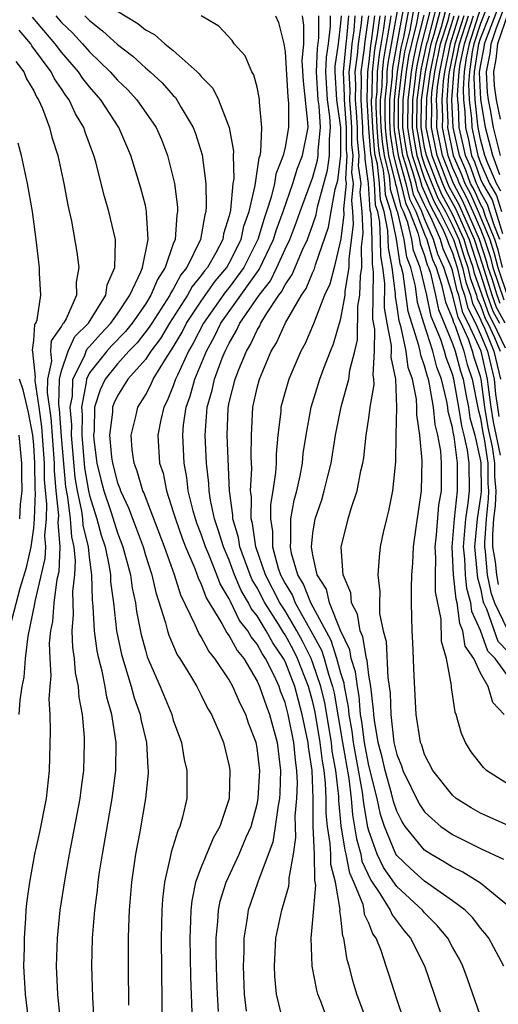
# Model space of a CAD drawing. Units: inches. Extents: x 2577000 to 2580000, y 1494000 to 1497000.
# Drawn here: x 2579326 to 2579360, y 1494826 to 1494897 of the extents above; entities that cross this region are included whole.
import ezdxf

# ---------------------------------------------------------------- set-up
doc = ezdxf.new("R2010")
doc.units = ezdxf.units.IN
doc.header["$MEASUREMENT"] = 0
doc.layers.add('LD25771494_2ft', color=182, linetype='Continuous')

msp = doc.modelspace()

# ---------------------------------------------------------------- linework, layer by layer
at = {"layer": 'LD25771494_2ft'}
for points, elevation in [([(2579361, 1494849.694), (2579360.045, 1494851), (2579359.527, 1494851.527), (2579359, 1494853.021), (2579358.384, 1494854.384), (2579358.308, 1494855), (2579358.019, 1494856.019), (2579357.916, 1494857), (2579357.867, 1494858.133), (2579357.778, 1494859), (2579357.861, 1494859.861), (2579357.945, 1494861), (2579358.117, 1494862.117), (2579358.211, 1494863), (2579358.193, 1494865), (2579358.077, 1494865.923), (2579357.837, 1494867), (2579357.656, 1494867.656), (2579357.457, 1494869), (2579357.094, 1494871), (2579357, 1494871.347), (2579356.541, 1494872.541), (2579356.422, 1494873), (2579356.153, 1494873.847), (2579355.477, 1494875.477), (2579355.153, 1494877), (2579354.67, 1494879), (2579354.202, 1494880.202), (2579354.079, 1494881), (2579353.796, 1494882.204), (2579353.483, 1494883), (2579353.326, 1494883.326), (2579353, 1494884.704), (2579352.93, 1494884.93), (2579352.917, 1494885.083), (2579352.445, 1494887), (2579352.256, 1494888.256), (2579352.199, 1494889), (2579352.162, 1494889.838), (2579352.169, 1494891), (2579352.31, 1494892.31), (2579352.326, 1494893), (2579352.392, 1494893.608), (2579353.293, 1494898.707)], 9556), ([(2579353.623, 1494898.377), (2579353.001, 1494894.999), (2579352.709, 1494893.291), (2579352.677, 1494893), (2579352.67, 1494892.67), (2579352.49, 1494891), (2579352.481, 1494889.519), (2579352.54, 1494888.54), (2579352.771, 1494887), (2579353, 1494886.069), (2579353.295, 1494885), (2579353.621, 1494883.621), (2579353.921, 1494883), (2579354.518, 1494881.482), (2579354.631, 1494881), (2579354.68, 1494880.68), (2579355, 1494879.859), (2579355.19, 1494879.19), (2579355.277, 1494879), (2579355.408, 1494878.592), (2579355.776, 1494877), (2579355.991, 1494875.991), (2579357, 1494873.561), (2579357.196, 1494873), (2579357.563, 1494871.563), (2579357.752, 1494871), (2579357.938, 1494869.938), (2579358.13, 1494869), (2579358.243, 1494868.243), (2579358.586, 1494867), (2579359, 1494865.144), (2579359.022, 1494865), (2579359.041, 1494862.959), (2579359, 1494862.58), (2579358.756, 1494861), (2579358.57, 1494859), (2579358.748, 1494857.252), (2579358.759, 1494857), (2579358.782, 1494856.782), (2579359, 1494856.013), (2579359.166, 1494855.166), (2579359.225, 1494855), (2579359.431, 1494854.569), (2579360.24, 1494852.24), (2579361, 1494851.465)], 9558), ([(2579355.645, 1494898.355), (2579354.783, 1494895), (2579354.462, 1494893.538), (2579354.379, 1494893), (2579354.299, 1494892.299), (2579354.12, 1494891), (2579354.101, 1494889), (2579354.219, 1494888.219), (2579354.437, 1494887), (2579355, 1494885.327), (2579355.685, 1494883.685), (2579356.065, 1494883), (2579357.076, 1494881), (2579357.707, 1494879), (2579357.94, 1494877.94), (2579358.28, 1494877), (2579358.42, 1494876.42), (2579359, 1494875.291), (2579359.077, 1494875.077), (2579359.227, 1494874.773), (2579359.957, 1494873), (2579360.43, 1494871)], 9568), ([(2579355.936, 1494898.064), (2579355.193, 1494895.193), (2579355.132, 1494895), (2579354.754, 1494893.245), (2579354.449, 1494891), (2579354.427, 1494889), (2579354.502, 1494888.502), (2579354.772, 1494887), (2579355, 1494886.321), (2579355.511, 1494885), (2579355.955, 1494883.955), (2579356.484, 1494883), (2579357, 1494881.99), (2579357.447, 1494881), (2579357.814, 1494879.814), (2579358.085, 1494879), (2579358.25, 1494878.25), (2579358.702, 1494877), (2579358.76, 1494876.76), (2579359, 1494876.292), (2579359.343, 1494875.343), (2579359.53, 1494875), (2579360.007, 1494873.993), (2579360.416, 1494873)], 9570), ([(2579359.704, 1494898.296), (2579359, 1494896.458), (2579358.532, 1494895), (2579358.413, 1494894.413), (2579358.208, 1494893), (2579358.144, 1494892.144), (2579358.195, 1494891), (2579358.35, 1494889.65), (2579358.378, 1494889), (2579358.804, 1494887), (2579359, 1494886.483), (2579359.64, 1494885), (2579360.14, 1494884.14), (2579360.513, 1494883)], 9590), ([(2579353.953, 1494898.047), (2579353.481, 1494895.481), (2579353.294, 1494894.707), (2579353.028, 1494893), (2579352.811, 1494891), (2579352.8, 1494889.199), (2579352.823, 1494888.823), (2579353.099, 1494887), (2579353.66, 1494885), (2579353.916, 1494883.916), (2579354.359, 1494883), (2579355, 1494881.37), (2579355.161, 1494881), (2579355.567, 1494879.567), (2579355.828, 1494879), (2579356.218, 1494877.782), (2579356.504, 1494876.504), (2579357, 1494875.322), (2579357.063, 1494875.063), (2579357.176, 1494874.824), (2579357.815, 1494873), (2579358.056, 1494872.056), (2579358.409, 1494871), (2579358.829, 1494868.829), (2579359, 1494868.213), (2579359.171, 1494867.171), (2579359.264, 1494866.736), (2579359.523, 1494865), (2579359.536, 1494863.536), (2579359.58, 1494863), (2579359.552, 1494862.448), (2579359.396, 1494861), (2579359.278, 1494859.278), (2579359.28, 1494859), (2579359.338, 1494858.662), (2579359.483, 1494857), (2579359.731, 1494855.731), (2579359.991, 1494855), (2579360.9, 1494853.099)], 9560), ([(2579360.296, 1494856.296), (2579360.158, 1494857), (2579360.078, 1494857.922), (2579359.894, 1494859), (2579359.886, 1494859.886), (2579359.962, 1494861), (2579360.063, 1494861.937), (2579360.117, 1494863), (2579360.033, 1494864.033), (2579360.023, 1494865), (2579359.853, 1494866.147), (2579359.553, 1494867.553), (2579359.315, 1494869), (2579359.046, 1494871), (2579359, 1494871.198), (2579358.548, 1494872.548), (2579358.433, 1494873), (2579358.128, 1494873.873), (2579357.609, 1494875), (2579357.402, 1494875.402), (2579357, 1494877.059), (2579356.378, 1494879), (2579355.945, 1494879.945), (2579355.645, 1494881), (2579355, 1494882.483), (2579354.797, 1494883), (2579354.212, 1494884.211), (2579354.025, 1494885), (2579353.653, 1494886.346), (2579353.434, 1494887), (2579353.123, 1494889), (2579353.135, 1494891), (2579353.366, 1494893), (2579353.586, 1494894.415), (2579353.714, 1494895), (2579353.96, 1494895.96), (2579354.283, 1494897.716)], 9562), ([(2579360.441, 1494865.559), (2579359.936, 1494867.936), (2579359.76, 1494869), (2579359.566, 1494870.434), (2579359.508, 1494871), (2579359.038, 1494873), (2579358.122, 1494875), (2579357.742, 1494875.742), (2579357.436, 1494877), (2579357.32, 1494877.32), (2579357, 1494878.779), (2579356.929, 1494879), (2579356.322, 1494880.322), (2579356.13, 1494881), (2579355.46, 1494882.541), (2579355.145, 1494883.145), (2579355, 1494883.485), (2579354.506, 1494884.506), (2579354.39, 1494885), (2579354.158, 1494885.842), (2579353.768, 1494887), (2579353.651, 1494887.651), (2579353.449, 1494889), (2579353.463, 1494891), (2579353.703, 1494893), (2579353.878, 1494894.122), (2579354.07, 1494895), (2579354.439, 1494896.439), (2579354.614, 1494897.386)], 9564), ([(2579360.788, 1494873.212), (2579359.941, 1494875), (2579359.608, 1494875.608), (2579358.56, 1494878.56), (2579358.463, 1494879), (2579358.097, 1494880.097), (2579357.818, 1494881), (2579357, 1494882.813), (2579356.225, 1494884.225), (2579355.896, 1494885), (2579355.122, 1494887), (2579355, 1494887.591), (2579354.754, 1494889), (2579354.777, 1494891), (2579355.055, 1494893), (2579355.469, 1494895), (2579355.686, 1494895.686), (2579356.226, 1494897.774)], 9572), ([(2579356.517, 1494897.483), (2579356.18, 1494896.18), (2579355.806, 1494895), (2579355.395, 1494893), (2579355.128, 1494891.128), (2579355.095, 1494889), (2579355.505, 1494887), (2579356.281, 1494885), (2579356.496, 1494884.496), (2579357.206, 1494883.206), (2579358.189, 1494881), (2579358.841, 1494879), (2579358.87, 1494878.87), (2579359, 1494878.509), (2579359.467, 1494877), (2579359.874, 1494875.874), (2579360.351, 1494875)], 9574), ([(2579359, 1494897.554), (2579358.189, 1494895), (2579357.982, 1494893.982), (2579357.839, 1494893), (2579357.747, 1494891.747), (2579357.78, 1494891), (2579357.88, 1494890.119), (2579357.931, 1494889), (2579358.131, 1494888.131), (2579358.365, 1494887), (2579358.561, 1494886.561), (2579359, 1494885.321), (2579359.139, 1494885), (2579359.823, 1494883.823), (2579360.579, 1494881.421)], 9588), ([(2579360.372, 1494885.628), (2579359.877, 1494887), (2579359.351, 1494889), (2579359.03, 1494891.03), (2579358.939, 1494892.939), (2579359, 1494893.387), (2579359.267, 1494894.733), (2579359.295, 1494895), (2579359.447, 1494895.447), (2579360.318, 1494897.682)], 9594), ([(2579360.44, 1494887), (2579359.922, 1494889), (2579359.721, 1494890.279), (2579359.574, 1494891), (2579359.507, 1494891.507), (2579359.426, 1494893), (2579359.687, 1494894.313), (2579359.758, 1494895), (2579360.148, 1494896.147), (2579360.626, 1494897.374)], 9596), ([(2579331.322, 1494825), (2579331.228, 1494826.772), (2579331.167, 1494829), (2579331.208, 1494831), (2579331.371, 1494833), (2579331.567, 1494834.433), (2579331.62, 1494835), (2579331.718, 1494835.718), (2579331.922, 1494837), (2579332.624, 1494841), (2579332.886, 1494843), (2579332.907, 1494845), (2579332.609, 1494847), (2579332.245, 1494848.245), (2579332.127, 1494849), (2579331.901, 1494850.099), (2579331.659, 1494851), (2579331.548, 1494851.548), (2579331.347, 1494853), (2579331.272, 1494854.728), (2579331.212, 1494855.212), (2579331.175, 1494857), (2579331, 1494858.252), (2579330.919, 1494859), (2579330.551, 1494860.552), (2579330.519, 1494861), (2579330.453, 1494861.547), (2579330.138, 1494863), (2579329.974, 1494863.974), (2579329.72, 1494867), (2579329.727, 1494867.727), (2579329.62, 1494869), (2579329.774, 1494869.774), (2579329.81, 1494871), (2579330.636, 1494872.637), (2579330.76, 1494873), (2579330.835, 1494873.165), (2579331, 1494873.327), (2579331.775, 1494874.225), (2579332.537, 1494875), (2579333, 1494875.674), (2579333.892, 1494877), (2579334.672, 1494878.671), (2579334.785, 1494879), (2579335.2, 1494881), (2579335.085, 1494882.915), (2579335.092, 1494883), (2579335, 1494883.425), (2579334.677, 1494884.677), (2579333.958, 1494887), (2579333.088, 1494889), (2579331.803, 1494891), (2579331, 1494891.921), (2579330.524, 1494892.524), (2579330.216, 1494893), (2579329, 1494894.4), (2579328.545, 1494895), (2579326.912, 1494896.912)], 9520), ([(2579328.594, 1494897), (2579329, 1494896.525), (2579329.782, 1494895.782), (2579330.496, 1494895), (2579331, 1494894.42), (2579332.482, 1494893), (2579333, 1494892.405), (2579333.723, 1494891.723), (2579334.396, 1494891), (2579335.769, 1494889), (2579336.145, 1494888.145), (2579336.59, 1494887), (2579337.091, 1494885), (2579337.3, 1494883.3), (2579337.305, 1494883), (2579337.25, 1494882.75), (2579337.125, 1494881), (2579337, 1494880.68), (2579336.425, 1494879), (2579335.857, 1494878.143), (2579335.402, 1494877), (2579335, 1494876.369), (2579334.048, 1494875), (2579333.583, 1494874.417), (2579332.588, 1494873.413), (2579332.232, 1494873), (2579331, 1494871.446), (2579330.775, 1494871), (2579330.768, 1494870.768), (2579330.416, 1494869), (2579330.462, 1494868.462), (2579330.448, 1494867), (2579330.649, 1494864.649), (2579330.928, 1494863), (2579331, 1494862.667), (2579331.529, 1494861), (2579331.841, 1494859.841), (2579332.112, 1494859), (2579332.415, 1494857.585), (2579332.497, 1494857), (2579332.507, 1494856.507), (2579332.718, 1494855), (2579332.942, 1494853), (2579333.289, 1494851.289), (2579333.982, 1494849), (2579334.198, 1494848.198), (2579334.621, 1494847), (2579334.67, 1494846.67), (2579335.075, 1494845), (2579335.178, 1494843.178), (2579335.204, 1494843), (2579335.201, 1494842.799), (2579335.012, 1494841), (2579334.6, 1494838.6), (2579334.299, 1494837), (2579334.015, 1494835), (2579333.84, 1494833), (2579333.78, 1494831.779), (2579333.761, 1494831), (2579333.76, 1494829), (2579333.796, 1494826.204)], 9522), ([(2579330.664, 1494897), (2579331, 1494896.657), (2579331.935, 1494895.935), (2579333, 1494894.945), (2579334.106, 1494894.106), (2579335, 1494893.29), (2579335.347, 1494893), (2579336.207, 1494892.207), (2579337, 1494891.293), (2579337.151, 1494891.151), (2579337.257, 1494891), (2579337.572, 1494890.428), (2579338.423, 1494889), (2579338.585, 1494888.585), (2579339.059, 1494887.059), (2579339.336, 1494885), (2579339.362, 1494883.362), (2579339.325, 1494883), (2579339.248, 1494882.752), (2579338.951, 1494881), (2579337.969, 1494879), (2579337.531, 1494878.468), (2579337, 1494877.449), (2579336.821, 1494877.179), (2579336.75, 1494877), (2579335.453, 1494875), (2579335.283, 1494874.717), (2579334.402, 1494873.598), (2579333.805, 1494873), (2579333, 1494872.107), (2579332.113, 1494871), (2579331.754, 1494870.247), (2579331.348, 1494869), (2579331.321, 1494867.321), (2579331.28, 1494867), (2579331.309, 1494866.691), (2579331.531, 1494865), (2579331.813, 1494863.813), (2579332.024, 1494863), (2579332.542, 1494861.458), (2579333, 1494859.992), (2579333.384, 1494859), (2579333.923, 1494857), (2579334.056, 1494856.056), (2579334.287, 1494855), (2579334.365, 1494854.365), (2579334.706, 1494852.706), (2579335, 1494851.609), (2579335.14, 1494851.14), (2579336.056, 1494849), (2579336.883, 1494847), (2579337, 1494846.596), (2579337.581, 1494845), (2579337.78, 1494843.78), (2579337.959, 1494843), (2579337.98, 1494842.02), (2579337.96, 1494841), (2579337.656, 1494839.656), (2579337.475, 1494839), (2579337.314, 1494838.686), (2579336.849, 1494837.151), (2579336.786, 1494836.786), (2579336.367, 1494835), (2579336.224, 1494833.776), (2579336.168, 1494833), (2579336.131, 1494831), (2579336.21, 1494824.21)], 9524), ([(2579333, 1494897.34), (2579334.449, 1494896.449), (2579335, 1494895.991), (2579335.661, 1494895.661), (2579336.398, 1494895), (2579337, 1494894.512), (2579338.711, 1494893), (2579338.859, 1494892.86), (2579339, 1494892.661), (2579339.82, 1494891.82), (2579340.228, 1494891), (2579341, 1494889.007), (2579341.306, 1494887.306), (2579341.293, 1494887), (2579341.327, 1494885.327), (2579341.272, 1494885), (2579341.1, 1494883.1), (2579341, 1494882.677), (2579340.601, 1494881.399), (2579340.535, 1494881), (2579340.037, 1494880.037), (2579339.442, 1494879), (2579339.238, 1494878.762), (2579339, 1494878.417), (2579338.36, 1494877.64), (2579338.026, 1494877), (2579336.738, 1494875), (2579336.087, 1494873.914), (2579335.382, 1494873), (2579335, 1494872.417), (2579333.747, 1494871), (2579333, 1494869.815), (2579332.737, 1494869.263), (2579332.651, 1494869), (2579332.646, 1494868.646), (2579332.438, 1494867), (2579332.582, 1494865.418), (2579332.637, 1494865), (2579333, 1494863.576), (2579333.167, 1494863.167), (2579333.214, 1494863), (2579333.794, 1494861.794), (2579334.348, 1494860.348), (2579334.831, 1494859), (2579335, 1494858.408), (2579335.455, 1494857), (2579335.738, 1494855.738), (2579336.446, 1494853.553), (2579336.579, 1494853), (2579336.676, 1494852.676), (2579337.284, 1494851.284), (2579337.479, 1494851), (2579338.233, 1494849.768), (2579338.673, 1494849), (2579339, 1494848.381), (2579339.458, 1494847.458), (2579339.74, 1494847), (2579340.316, 1494845.684), (2579340.589, 1494845), (2579341, 1494843.303), (2579341.053, 1494843), (2579340.993, 1494840.993), (2579340.329, 1494839), (2579339.849, 1494838.151), (2579339, 1494836.084), (2579338.599, 1494835), (2579338.319, 1494833.681), (2579338.25, 1494833), (2579338.239, 1494832.239), (2579338.183, 1494831), (2579338.233, 1494828.233), (2579338.315, 1494825.685)], 9526), ([(2579340.244, 1494825.756), (2579340.155, 1494827), (2579340.114, 1494828.114), (2579340.069, 1494829.931), (2579340.071, 1494831), (2579340.2, 1494832.2), (2579340.237, 1494833), (2579340.36, 1494833.64), (2579340.786, 1494835), (2579341.722, 1494837), (2579342.229, 1494838.229), (2579342.569, 1494839), (2579343, 1494840.583), (2579343.082, 1494841), (2579343.187, 1494843), (2579343, 1494844.612), (2579342.933, 1494845), (2579342.386, 1494846.386), (2579342.189, 1494847), (2579341.786, 1494847.786), (2579341.268, 1494849), (2579341, 1494849.48), (2579339.983, 1494851), (2579339.537, 1494851.537), (2579339, 1494852.561), (2579338.821, 1494852.821), (2579338.574, 1494853.426), (2579337.534, 1494855.534), (2579337.092, 1494857), (2579336.374, 1494859), (2579334.881, 1494862.881), (2579334.824, 1494863), (2579334.421, 1494864.421), (2579334.186, 1494865), (2579334.053, 1494865.946), (2579333.979, 1494867), (2579334.319, 1494868.319), (2579334.468, 1494869), (2579335, 1494869.866), (2579335.402, 1494870.598), (2579335.566, 1494871), (2579336.433, 1494872.433), (2579337, 1494873.294), (2579337.635, 1494874.365), (2579337.951, 1494875), (2579339, 1494876.588), (2579339.988, 1494878.012), (2579340.832, 1494879), (2579341, 1494879.293), (2579341.853, 1494881), (2579342.054, 1494881.946), (2579342.424, 1494883), (2579342.853, 1494884.853), (2579343.153, 1494886.847), (2579343.213, 1494887), (2579343.272, 1494887.272), (2579343.35, 1494889), (2579343.175, 1494890.825), (2579343.173, 1494891), (2579343.154, 1494891.154), (2579343, 1494891.896), (2579342.771, 1494892.771), (2579342.627, 1494893), (2579342.137, 1494894.137), (2579341.369, 1494895), (2579341.222, 1494895.223), (2579340.262, 1494896.262), (2579338.989, 1494896.989)], 9528), ([(2579344.33, 1494897), (2579344.524, 1494896.523), (2579344.926, 1494895), (2579345, 1494894.416), (2579345.194, 1494891.194), (2579345.242, 1494890.758), (2579345.254, 1494889), (2579345, 1494887.601), (2579344.871, 1494887), (2579344.341, 1494885.659), (2579344.246, 1494885), (2579344.016, 1494884.016), (2579343.679, 1494883), (2579343.495, 1494882.505), (2579343.057, 1494881), (2579342.046, 1494879), (2579341, 1494877.568), (2579340.738, 1494877.261), (2579339.152, 1494875), (2579338.432, 1494873.568), (2579338.095, 1494873), (2579337.289, 1494871.289), (2579337.166, 1494871), (2579337, 1494870.519), (2579336.56, 1494869.44), (2579336.319, 1494869), (2579336.1, 1494868.1), (2579335.891, 1494867), (2579336.017, 1494865), (2579336.263, 1494864.263), (2579336.509, 1494863), (2579337, 1494861.518), (2579337.146, 1494861), (2579337.633, 1494859.633), (2579337.881, 1494859), (2579338.544, 1494857.456), (2579338.78, 1494856.78), (2579339, 1494856.337), (2579339.355, 1494855.355), (2579340.483, 1494853.517), (2579340.838, 1494852.839), (2579341, 1494852.644), (2579341.572, 1494851.572), (2579342.044, 1494851), (2579343, 1494849.396), (2579343.181, 1494849), (2579343.641, 1494847.641), (2579343.887, 1494847), (2579344.427, 1494845), (2579344.682, 1494843), (2579344.617, 1494841.382), (2579344.597, 1494841), (2579344.498, 1494840.498), (2579344.306, 1494839), (2579344.133, 1494837.867), (2579343.085, 1494835.085), (2579342.523, 1494833.477), (2579342.37, 1494833), (2579342.277, 1494832.277), (2579342.044, 1494831), (2579342.042, 1494830.042), (2579341.993, 1494829), (2579342.069, 1494827), (2579342.226, 1494825.774)], 9530), ([(2579344.857, 1494825), (2579344.392, 1494827), (2579344.272, 1494828.272), (2579344.238, 1494829), (2579344.344, 1494831), (2579344.767, 1494833), (2579344.831, 1494833.169), (2579345.277, 1494834.722), (2579345.304, 1494835), (2579345.299, 1494835.299), (2579345.611, 1494837), (2579345.786, 1494838.214), (2579345.745, 1494839), (2579345.738, 1494839.738), (2579345.852, 1494841), (2579345.886, 1494842.114), (2579345.856, 1494843), (2579345.742, 1494843.742), (2579345.628, 1494845), (2579345.229, 1494847), (2579345, 1494847.851), (2579344.681, 1494848.681), (2579344.572, 1494849), (2579344.214, 1494849.786), (2579343.609, 1494851), (2579343.361, 1494851.361), (2579343, 1494852.047), (2579342.569, 1494852.569), (2579342.339, 1494853), (2579341.74, 1494853.74), (2579341.085, 1494855.085), (2579341, 1494855.287), (2579340.352, 1494856.352), (2579340.118, 1494857), (2579339.542, 1494858.459), (2579339.308, 1494859), (2579339, 1494859.906), (2579338.691, 1494860.691), (2579338.581, 1494861), (2579338.418, 1494861.582), (2579338.073, 1494863), (2579337.971, 1494863.971), (2579337.779, 1494865), (2579337.68, 1494867), (2579337.735, 1494867.735), (2579337.921, 1494869), (2579338.213, 1494869.787), (2579338.541, 1494871), (2579339.381, 1494873), (2579339.957, 1494874.043), (2579340.412, 1494875), (2579343.158, 1494878.842), (2579344.174, 1494881), (2579344.36, 1494881.64), (2579344.865, 1494883), (2579345.565, 1494885), (2579345.898, 1494886.102), (2579346.258, 1494887), (2579346.647, 1494889), (2579346.645, 1494889.355), (2579346.315, 1494892.315), (2579346.229, 1494893.771), (2579346.342, 1494895), (2579346.343, 1494896.343), (2579346.246, 1494897)], 9532), ([(2579348.092, 1494825), (2579347.578, 1494826.422), (2579347.35, 1494827), (2579347.273, 1494827.273), (2579346.944, 1494829), (2579346.868, 1494831), (2579347, 1494832.32), (2579347.214, 1494834.786), (2579347.141, 1494835.14), (2579347.122, 1494837), (2579347.023, 1494839.023), (2579347.01, 1494841), (2579346.944, 1494843), (2579346.685, 1494844.685), (2579346.656, 1494845), (2579346.572, 1494845.428), (2579346.237, 1494847), (2579345.692, 1494849), (2579345, 1494850.787), (2579344.894, 1494851), (2579344.122, 1494852.122), (2579343.66, 1494853), (2579343, 1494854.072), (2579342.585, 1494854.585), (2579342.386, 1494855), (2579341.868, 1494855.868), (2579341.39, 1494857), (2579341, 1494858.037), (2579340.585, 1494859), (2579340.22, 1494860.22), (2579339.943, 1494861), (2579339.656, 1494862.344), (2579339.563, 1494863), (2579339.544, 1494863.544), (2579339.387, 1494865), (2579339.285, 1494867), (2579339.414, 1494869), (2579339.777, 1494870.223), (2579339.943, 1494871), (2579340.502, 1494872.502), (2579340.707, 1494873), (2579341, 1494873.586), (2579341.528, 1494874.472), (2579341.774, 1494875), (2579343.148, 1494877), (2579343.955, 1494878.044), (2579344.413, 1494879), (2579345, 1494880.312), (2579345.333, 1494881), (2579345.808, 1494882.192), (2579346.092, 1494883), (2579347, 1494885.446), (2579347.33, 1494886.67), (2579347.37, 1494887), (2579347.369, 1494887.369), (2579347.541, 1494889), (2579347.444, 1494890.556), (2579347.384, 1494891), (2579347.257, 1494893), (2579347.331, 1494894.668), (2579347.429, 1494895.429), (2579347.43, 1494897)], 9534), ([(2579350.877, 1494825), (2579350.141, 1494827), (2579349.883, 1494827.883), (2579349.599, 1494829), (2579349.455, 1494829.454), (2579349.219, 1494831), (2579349.15, 1494831.15), (2579349, 1494832.511), (2579348.936, 1494832.936), (2579348.946, 1494833.054), (2579348.623, 1494835), (2579348.279, 1494836.279), (2579348.273, 1494837), (2579348.237, 1494837.763), (2579348.031, 1494839), (2579347.942, 1494839.942), (2579347.935, 1494841), (2579347.903, 1494842.097), (2579347.801, 1494843), (2579347.675, 1494843.675), (2579347.527, 1494845), (2579347.165, 1494847.165), (2579347, 1494847.881), (2579346.691, 1494849), (2579345.897, 1494851), (2579345.599, 1494851.599), (2579345, 1494852.713), (2579344.883, 1494852.883), (2579344.536, 1494853.464), (2579343.548, 1494855), (2579343, 1494856.067), (2579342.652, 1494856.652), (2579342.505, 1494857), (2579341.773, 1494859), (2579341.676, 1494859.676), (2579341.27, 1494861), (2579341.273, 1494861.273), (2579341.017, 1494863), (2579340.862, 1494867), (2579340.922, 1494868.921), (2579341, 1494869.319), (2579341.431, 1494871), (2579341.686, 1494871.686), (2579342.233, 1494873), (2579342.519, 1494873.481), (2579343, 1494874.515), (2579343.188, 1494874.812), (2579343.271, 1494875), (2579343.668, 1494875.668), (2579344.562, 1494877), (2579344.753, 1494877.247), (2579345, 1494877.762), (2579345.506, 1494878.493), (2579346.243, 1494880.243), (2579346.609, 1494881), (2579347, 1494882.076), (2579347.232, 1494882.768), (2579347.334, 1494883.334), (2579348.052, 1494885.948), (2579348.18, 1494887), (2579348.178, 1494888.178), (2579348.265, 1494889), (2579348.216, 1494889.784), (2579348.051, 1494891), (2579347.919, 1494893), (2579347.965, 1494894.035), (2579348.104, 1494895), (2579348.25, 1494896.25), (2579348.25, 1494897)], 9536), ([(2579353.565, 1494825), (2579353, 1494826.63), (2579352.423, 1494828.423), (2579352.254, 1494829), (2579351.884, 1494830.116), (2579351.522, 1494831), (2579351.299, 1494831.299), (2579351, 1494832.061), (2579350.7, 1494832.7), (2579350.668, 1494833), (2579350.586, 1494833.414), (2579349.937, 1494835), (2579349.643, 1494835.643), (2579349.381, 1494837), (2579349.299, 1494837.299), (2579349.029, 1494839.029), (2579348.86, 1494840.86), (2579348.855, 1494841.145), (2579348.646, 1494843), (2579348.388, 1494844.388), (2579348.319, 1494845), (2579347.843, 1494847.843), (2579347.576, 1494849), (2579347, 1494850.687), (2579346.875, 1494851), (2579346.252, 1494852.252), (2579345.85, 1494853), (2579345, 1494854.419), (2579344.626, 1494855), (2579343.6, 1494857), (2579342.918, 1494859), (2579342.679, 1494860.679), (2579342.58, 1494861), (2579342.595, 1494862.595), (2579342.535, 1494863), (2579342.617, 1494864.618), (2579342.585, 1494865.415), (2579342.598, 1494867), (2579342.695, 1494869), (2579343, 1494870.372), (2579343.163, 1494871), (2579344.017, 1494873), (2579344.398, 1494873.602), (2579345.034, 1494875.034), (2579346.177, 1494877), (2579346.514, 1494877.486), (2579347, 1494878.647), (2579347.113, 1494878.887), (2579347.186, 1494879.186), (2579348.113, 1494881.887), (2579348.299, 1494883), (2579348.603, 1494884.603), (2579348.774, 1494885.226), (2579348.99, 1494887), (2579348.989, 1494889), (2579348.718, 1494891), (2579348.581, 1494893), (2579348.599, 1494893.401), (2579348.829, 1494895), (2579349, 1494896.47), (2579349.042, 1494897)], 9538), ([(2579349.536, 1494897), (2579349.409, 1494895.41), (2579349.349, 1494895), (2579349.16, 1494893), (2579349.24, 1494891.24), (2579349.233, 1494891), (2579349.389, 1494889), (2579349.39, 1494887.39), (2579349.434, 1494887), (2579349.323, 1494885.323), (2579349.37, 1494885), (2579349.191, 1494883.19), (2579349.218, 1494882.782), (2579349, 1494881.041), (2579348.531, 1494879), (2579348.211, 1494877.79), (2579347.837, 1494877), (2579347.039, 1494874.961), (2579346.444, 1494873.556), (2579346.128, 1494873), (2579345.265, 1494871), (2579345, 1494870.087), (2579344.712, 1494869), (2579344.693, 1494868.693), (2579344.494, 1494867), (2579344.37, 1494865.63), (2579344.364, 1494865), (2579344.323, 1494864.323), (2579344.124, 1494863), (2579343.96, 1494862.04), (2579343.95, 1494861), (2579344.105, 1494860.105), (2579344.107, 1494859), (2579344.516, 1494857.484), (2579344.68, 1494857), (2579345, 1494856.376), (2579345.526, 1494855.526), (2579345.731, 1494855), (2579346.636, 1494853.363), (2579346.854, 1494853), (2579347.606, 1494851.606), (2579347.797, 1494851), (2579348.105, 1494849.895), (2579348.411, 1494849), (2579348.521, 1494848.521), (2579349.11, 1494845), (2579349.57, 1494842.43), (2579349.736, 1494841), (2579349.832, 1494839.832), (2579350.115, 1494838.115), (2579350.419, 1494837), (2579350.513, 1494836.513), (2579351.146, 1494835.146), (2579351.798, 1494834.202), (2579352.538, 1494833), (2579352.669, 1494832.668), (2579353.527, 1494831.528), (2579353.98, 1494831), (2579354.989, 1494829.011), (2579355.689, 1494827), (2579356.358, 1494825)], 9540), ([(2579359.145, 1494825), (2579358.079, 1494828.079), (2579357.739, 1494829), (2579357.491, 1494829.491), (2579357, 1494830.347), (2579356.65, 1494831), (2579355.906, 1494831.906), (2579355, 1494832.811), (2579354.846, 1494833), (2579353, 1494834.685), (2579352.054, 1494836.054), (2579351.594, 1494837), (2579351, 1494838.674), (2579350.93, 1494838.93), (2579350.635, 1494840.635), (2579350.553, 1494841.447), (2579350.06, 1494844.06), (2579349.897, 1494845), (2579349.801, 1494845.801), (2579349.592, 1494847), (2579349.55, 1494847.55), (2579349.269, 1494849), (2579349.24, 1494849.24), (2579349, 1494849.966), (2579348.712, 1494851), (2579348.3, 1494852.3), (2579346.85, 1494855), (2579346.331, 1494856.331), (2579345.917, 1494857), (2579345.465, 1494858.535), (2579345.381, 1494859), (2579345.427, 1494859.427), (2579345.423, 1494861), (2579345.662, 1494862.338), (2579345.842, 1494863), (2579346.083, 1494864.083), (2579346.248, 1494865), (2579346.31, 1494865.69), (2579346.51, 1494867), (2579346.862, 1494869), (2579347.5, 1494871), (2579347.782, 1494871.782), (2579348.259, 1494873), (2579348.481, 1494873.519), (2579349, 1494875.338), (2579349.297, 1494877), (2579349.305, 1494877.306), (2579349.597, 1494879), (2579349.585, 1494879.585), (2579349.903, 1494882.097), (2579349.867, 1494883), (2579349.788, 1494883.788), (2579349.909, 1494885), (2579349.793, 1494885.793), (2579349.873, 1494887), (2579349.785, 1494887.785), (2579349.784, 1494889), (2579349.742, 1494889.742), (2579349.639, 1494891), (2579349.656, 1494891.656), (2579349.595, 1494893), (2579349.688, 1494893.688), (2579349.806, 1494895), (2579349.946, 1494895.946), (2579350.03, 1494897)], 9542), ([(2579360.672, 1494829), (2579359.6, 1494831), (2579359.342, 1494831.342), (2579359, 1494831.719), (2579358.444, 1494832.444), (2579357.892, 1494833), (2579357, 1494833.677), (2579355, 1494835.068), (2579353.983, 1494835.983), (2579353, 1494836.906), (2579352.943, 1494837), (2579352.124, 1494839), (2579351.846, 1494839.846), (2579351.609, 1494841), (2579351, 1494843.36), (2579350.73, 1494844.73), (2579350.683, 1494845), (2579350.503, 1494846.503), (2579350.416, 1494847), (2579350.315, 1494848.315), (2579350.182, 1494849), (2579350.056, 1494850.056), (2579349.745, 1494851), (2579349.64, 1494851.64), (2579348.985, 1494853.015), (2579348.197, 1494855), (2579347.964, 1494855.964), (2579347.307, 1494857), (2579347, 1494858.416), (2579346.895, 1494859), (2579347, 1494859.984), (2579347.163, 1494861), (2579347.625, 1494862.375), (2579347.812, 1494863), (2579348.059, 1494864.059), (2579348.302, 1494865), (2579348.609, 1494867), (2579349.013, 1494869.013), (2579349.574, 1494871), (2579349.639, 1494871.639), (2579349.993, 1494873), (2579350.185, 1494873.815), (2579350.216, 1494876.216), (2579350.356, 1494877), (2579350.395, 1494878.395), (2579350.499, 1494879), (2579350.469, 1494880.469), (2579350.588, 1494881.412), (2579350.524, 1494883), (2579350.386, 1494884.386), (2579350.447, 1494885), (2579350.263, 1494886.263), (2579350.312, 1494887), (2579350.18, 1494888.18), (2579350.18, 1494889), (2579350.116, 1494890.116), (2579350.044, 1494891), (2579350.072, 1494892.072), (2579350.03, 1494893), (2579350.19, 1494894.19), (2579350.264, 1494895), (2579350.482, 1494896.482), (2579350.524, 1494897)], 9544), ([(2579361, 1494833.3), (2579359, 1494834.934), (2579357.725, 1494835.725), (2579357, 1494836.072), (2579356.432, 1494836.432), (2579355.431, 1494837), (2579355, 1494837.29), (2579353.605, 1494839), (2579353.361, 1494839.361), (2579353, 1494840.078), (2579352.772, 1494840.772), (2579352.631, 1494841.369), (2579352.17, 1494843), (2579351.962, 1494843.962), (2579351.674, 1494845), (2579351.398, 1494846.602), (2579351.356, 1494847), (2579351.345, 1494847.345), (2579351.14, 1494849), (2579351, 1494849.807), (2579350.873, 1494850.873), (2579350.831, 1494851), (2579350.573, 1494852.573), (2579350.37, 1494853), (2579350.194, 1494854.194), (2579349.769, 1494855), (2579349.713, 1494855.713), (2579349.169, 1494857), (2579349.022, 1494858.978), (2579349.524, 1494861), (2579349.74, 1494861.74), (2579350.176, 1494863), (2579350.44, 1494864.44), (2579350.58, 1494865), (2579350.64, 1494865.36), (2579350.808, 1494867), (2579351, 1494868.212), (2579351.106, 1494869), (2579351.389, 1494870.611), (2579351.371, 1494871), (2579351.306, 1494871.306), (2579351.415, 1494873), (2579351.423, 1494874.577), (2579351.29, 1494875.29), (2579351.347, 1494878.653), (2579351.255, 1494879.255), (2579351.232, 1494881), (2579351.166, 1494882.834), (2579351.101, 1494883.101), (2579350.986, 1494885), (2579350.733, 1494886.733), (2579350.751, 1494887), (2579350.575, 1494888.575), (2579350.575, 1494889), (2579350.448, 1494891), (2579350.488, 1494892.488), (2579350.465, 1494893), (2579350.693, 1494894.693), (2579350.721, 1494895), (2579351.014, 1494897)], 9546), ([(2579351.408, 1494897), (2579351.176, 1494895.176), (2579351.124, 1494894.876), (2579351, 1494893.742), (2579350.9, 1494893), (2579350.853, 1494891), (2579350.97, 1494888.971), (2579351.122, 1494887.123), (2579351.187, 1494886.813), (2579351.377, 1494885), (2579351.467, 1494883.467), (2579351.612, 1494883), (2579351.768, 1494882.231), (2579351.812, 1494881), (2579351.828, 1494879.828), (2579351.985, 1494879), (2579352.126, 1494877.874), (2579352.096, 1494876.096), (2579352.286, 1494875), (2579352.599, 1494873.401), (2579352.596, 1494873), (2579352.569, 1494872.569), (2579352.904, 1494871), (2579352.994, 1494869.006), (2579352.944, 1494867), (2579352.919, 1494865.081), (2579352.707, 1494863), (2579352.422, 1494861.578), (2579352.256, 1494861), (2579352.028, 1494860.028), (2579351.819, 1494859), (2579351.731, 1494858.269), (2579351.652, 1494857), (2579351.791, 1494855.791), (2579351.755, 1494855), (2579351.774, 1494854.226), (2579352.019, 1494853), (2579352.235, 1494852.235), (2579352.358, 1494849.641), (2579352.47, 1494849), (2579352.528, 1494848.528), (2579352.573, 1494847), (2579352.762, 1494845.238), (2579352.803, 1494845), (2579353, 1494844.133), (2579353.334, 1494843.334), (2579353.436, 1494843), (2579354.614, 1494840.614), (2579355, 1494840.044), (2579355.526, 1494839.527), (2579356.163, 1494839), (2579357, 1494838.419), (2579359, 1494837.41), (2579360.654, 1494836.654)], 9548), ([(2579361.038, 1494839.038), (2579359, 1494839.947), (2579358.332, 1494840.332), (2579357.268, 1494841), (2579357, 1494841.232), (2579355.575, 1494843), (2579355, 1494844.134), (2579354.798, 1494844.798), (2579354.713, 1494845), (2579354.402, 1494847), (2579354.259, 1494849.74), (2579354.163, 1494852.163), (2579354.095, 1494853), (2579354.05, 1494855), (2579354.046, 1494856.046), (2579354.087, 1494857), (2579354.165, 1494857.835), (2579354.207, 1494859), (2579354.383, 1494860.383), (2579354.765, 1494863), (2579354.813, 1494865.187), (2579354.644, 1494867), (2579354.436, 1494868.436), (2579354.445, 1494869), (2579354.421, 1494869.579), (2579354.137, 1494871), (2579353.83, 1494871.83), (2579353.665, 1494873), (2579353.313, 1494874.687), (2579353.164, 1494875.164), (2579353, 1494876.337), (2579352.902, 1494876.902), (2579352.905, 1494877.095), (2579352.667, 1494879), (2579352.401, 1494880.401), (2579352.371, 1494881.629), (2579352.091, 1494883), (2579351.833, 1494883.833), (2579351.764, 1494885), (2579351.619, 1494886.381), (2579351.467, 1494887), (2579351.406, 1494887.406), (2579351.283, 1494889), (2579351.204, 1494890.796), (2579351.205, 1494891), (2579351.23, 1494891.23), (2579351.271, 1494893), (2579351.441, 1494894.56), (2579351.629, 1494895.628), (2579351.803, 1494897)], 9550), ([(2579361, 1494842.001), (2579359.435, 1494843), (2579359.203, 1494843.202), (2579358.334, 1494844.334), (2579357.931, 1494845), (2579357.644, 1494845.644), (2579357.261, 1494847), (2579357.182, 1494847.182), (2579356.929, 1494848.929), (2579356.92, 1494849.079), (2579356.558, 1494851), (2579356.218, 1494852.218), (2579356.173, 1494853.826), (2579355.783, 1494855.783), (2579355.78, 1494857), (2579355.808, 1494858.192), (2579355.756, 1494859), (2579355.851, 1494859.851), (2579356.027, 1494861.973), (2579356.202, 1494863), (2579356.212, 1494865), (2579356.149, 1494865.851), (2579355.944, 1494867), (2579355.747, 1494867.747), (2579355.637, 1494869), (2579355.357, 1494870.642), (2579355.269, 1494871), (2579355.194, 1494871.194), (2579355, 1494871.944), (2579354.715, 1494872.715), (2579354.675, 1494873), (2579354.589, 1494873.411), (2579354.075, 1494875), (2579353.83, 1494875.83), (2579353.451, 1494878.549), (2579353.34, 1494879), (2579353.245, 1494879.245), (2579352.973, 1494881.027), (2579352.57, 1494883), (2579352.198, 1494884.198), (2579352.151, 1494885), (2579352.052, 1494885.948), (2579351.793, 1494887), (2579351.689, 1494887.689), (2579351.588, 1494889), (2579351.523, 1494890.477), (2579351.526, 1494891), (2579351.59, 1494891.59), (2579351.623, 1494893), (2579351.758, 1494894.242), (2579352.081, 1494896.081), (2579352.198, 1494897)], 9552), ([(2579360.704, 1494847), (2579359.872, 1494847.872), (2579359.549, 1494849), (2579359, 1494849.966), (2579358.519, 1494851), (2579357.903, 1494851.903), (2579357.743, 1494853), (2579357.511, 1494853.511), (2579357.329, 1494855), (2579357.256, 1494855.256), (2579357.073, 1494857), (2579356.979, 1494859), (2579357.133, 1494861), (2579357.355, 1494863), (2579357.35, 1494865), (2579357.113, 1494866.887), (2579357.069, 1494867.069), (2579357, 1494867.534), (2579356.695, 1494868.695), (2579356.668, 1494869), (2579356.6, 1494869.4), (2579356.201, 1494871), (2579355.867, 1494871.867), (2579355.574, 1494873), (2579354.939, 1494875), (2579354.497, 1494876.497), (2579354.334, 1494877.666), (2579354.005, 1494879), (2579353.723, 1494879.723), (2579353.527, 1494881), (2579353.075, 1494882.925), (2579353.031, 1494883.031), (2579352.564, 1494884.564), (2579352.539, 1494885), (2579352.484, 1494885.516), (2579352.119, 1494887), (2579351.973, 1494887.973), (2579351.893, 1494889), (2579351.842, 1494890.158), (2579351.847, 1494891), (2579351.95, 1494891.95), (2579351.974, 1494893), (2579352.075, 1494893.925), (2579352.533, 1494896.533), (2579352.593, 1494897)], 9554), ([(2579354.944, 1494897.056), (2579354.426, 1494895), (2579354.17, 1494893.83), (2579354.041, 1494893), (2579353.919, 1494891.918), (2579353.792, 1494891), (2579353.775, 1494889), (2579353.935, 1494887.935), (2579354.103, 1494887), (2579354.662, 1494885.338), (2579354.802, 1494884.802), (2579355, 1494884.392), (2579355.415, 1494883.415), (2579355.645, 1494883), (2579356.317, 1494881.683), (2579356.614, 1494881), (2579356.7, 1494880.7), (2579357, 1494880.045), (2579357.329, 1494879), (2579357.63, 1494877.63), (2579357.858, 1494877), (2579358.081, 1494876.081), (2579358.636, 1494875), (2579359, 1494874.208), (2579359.497, 1494873), (2579359.969, 1494871), (2579360.081, 1494869.919), (2579360.205, 1494869), (2579360.317, 1494868.317)], 9566), ([(2579360.762, 1494875), (2579360.14, 1494876.14), (2579359.829, 1494877), (2579359.159, 1494879.159), (2579358.56, 1494881), (2579357.473, 1494883.473), (2579356.766, 1494884.766), (2579356.666, 1494885), (2579355.889, 1494887), (2579355.482, 1494889), (2579355.504, 1494890.496), (2579355.486, 1494891), (2579355.524, 1494891.524), (2579355.735, 1494893), (2579356.144, 1494895), (2579356.673, 1494896.673), (2579356.808, 1494897.192)], 9576), ([(2579360.405, 1494876.405), (2579360.191, 1494877), (2579359.828, 1494878.172), (2579359.543, 1494879), (2579359.435, 1494879.435), (2579358.931, 1494881), (2579357.74, 1494883.74), (2579357.055, 1494885), (2579356.273, 1494887), (2579355.869, 1494889), (2579355.885, 1494890.115), (2579355.853, 1494891), (2579355.921, 1494891.921), (2579356.075, 1494893), (2579356.481, 1494895), (2579357.116, 1494897)], 9578), ([(2579357.459, 1494897), (2579356.818, 1494895), (2579356.415, 1494893), (2579356.318, 1494892.318), (2579356.22, 1494891), (2579356.267, 1494889.733), (2579356.256, 1494889), (2579356.657, 1494887), (2579357, 1494886.118), (2579357.344, 1494885.344), (2579357.466, 1494885), (2579358.006, 1494884.006), (2579358.457, 1494883), (2579359, 1494881.734), (2579359.296, 1494881), (2579359.71, 1494879.71), (2579359.887, 1494879), (2579360.671, 1494876.671)], 9580), ([(2579357.802, 1494897), (2579357.158, 1494895), (2579356.755, 1494893), (2579356.714, 1494892.714), (2579356.588, 1494891), (2579356.648, 1494889.352), (2579356.643, 1494889), (2579357.047, 1494887), (2579357.649, 1494885.648), (2579357.878, 1494885), (2579358.273, 1494884.273), (2579358.843, 1494883), (2579359.659, 1494881), (2579359.984, 1494879.984), (2579360.231, 1494879), (2579360.937, 1494876.937)], 9582), ([(2579360.574, 1494879), (2579360.26, 1494880.26), (2579360.023, 1494881), (2579359.362, 1494882.638), (2579359.189, 1494883.189), (2579359, 1494883.513), (2579358.54, 1494884.54), (2579358.29, 1494885), (2579357.952, 1494885.953), (2579357.486, 1494887), (2579357.035, 1494889), (2579356.955, 1494891), (2579357.121, 1494893.121), (2579357.502, 1494895), (2579358.145, 1494897)], 9584), ([(2579360.386, 1494881), (2579359.971, 1494882.029), (2579359.506, 1494883.506), (2579359, 1494884.376), (2579358.807, 1494884.807), (2579358.702, 1494885), (2579358.256, 1494886.256), (2579357.926, 1494887), (2579357.767, 1494887.767), (2579357.482, 1494889), (2579357.412, 1494890.588), (2579357.365, 1494891), (2579357.349, 1494891.349), (2579357.471, 1494893), (2579357.551, 1494893.552), (2579357.845, 1494895), (2579358.488, 1494897)], 9586), ([(2579360.457, 1494884.457), (2579360.142, 1494885), (2579359.49, 1494886.51), (2579359.313, 1494887), (2579359, 1494888.178), (2579358.827, 1494889), (2579358.818, 1494889.182), (2579358.611, 1494891), (2579358.542, 1494892.542), (2579358.576, 1494893), (2579358.876, 1494895), (2579359, 1494895.388), (2579359.638, 1494897)], 9592), ([(2579361, 1494897.279), (2579360.221, 1494895), (2579360.107, 1494893.894), (2579359.929, 1494893), (2579359.984, 1494891.984), (2579360.115, 1494891), (2579360.4, 1494889.6)], 9598), ([(2579328.932, 1494825.068), (2579328.738, 1494827), (2579328.642, 1494829), (2579328.703, 1494831), (2579328.903, 1494833), (2579329.245, 1494835.245), (2579329.558, 1494837), (2579330.326, 1494841), (2579330.392, 1494841.608), (2579330.587, 1494843), (2579330.65, 1494845), (2579330.641, 1494845.359), (2579330.504, 1494847), (2579330.255, 1494848.255), (2579330.22, 1494849), (2579329.994, 1494849.994), (2579329.928, 1494851), (2579329.805, 1494851.805), (2579329.764, 1494853), (2579329.851, 1494854.149), (2579329.801, 1494855.801), (2579329.951, 1494857), (2579330.007, 1494857.993), (2579329.898, 1494859), (2579329.726, 1494859.726), (2579329.634, 1494861), (2579329.445, 1494862.555), (2579329.298, 1494863.298), (2579329, 1494866.905), (2579328.86, 1494868.86), (2579328.811, 1494869.189), (2579328.86, 1494871), (2579329, 1494871.603), (2579329.476, 1494873), (2579329.951, 1494874.049), (2579330.918, 1494875), (2579332.163, 1494877), (2579332.254, 1494877.746), (2579332.812, 1494879), (2579332.872, 1494880.872), (2579332.853, 1494881), (2579332.394, 1494883), (2579332.061, 1494884.061), (2579331.842, 1494885), (2579331.446, 1494886.554), (2579331.315, 1494887), (2579330.679, 1494888.679), (2579330.583, 1494889), (2579329.987, 1494889.987), (2579329.538, 1494891), (2579329.301, 1494891.301), (2579329, 1494891.765), (2579328.49, 1494892.49), (2579328.244, 1494893), (2579326.862, 1494894.862), (2579326.787, 1494895), (2579325.966, 1494895.966)], 9518), ([(2579325.726, 1494893.726), (2579326.296, 1494893), (2579326.489, 1494892.489), (2579327, 1494891.625), (2579327.203, 1494891.203), (2579327.346, 1494891), (2579327.622, 1494890.378), (2579328.136, 1494889), (2579328.312, 1494888.312), (2579328.728, 1494887), (2579329.166, 1494885), (2579329.446, 1494883.446), (2579329.704, 1494882.296), (2579330.09, 1494880.09), (2579330.241, 1494879), (2579330.053, 1494877.947), (2579330.061, 1494877), (2579329.318, 1494875.318), (2579329.133, 1494875), (2579329.066, 1494874.934), (2579329, 1494874.788), (2579328.262, 1494873.738), (2579328.204, 1494873), (2579328.282, 1494872.282), (2579327.985, 1494871), (2579327.959, 1494870.041), (2579328.226, 1494868.226), (2579328.46, 1494865), (2579328.465, 1494864.465), (2579328.588, 1494863), (2579328.767, 1494861.233), (2579328.735, 1494860.734), (2579328.878, 1494859), (2579328.794, 1494857.206), (2579328.667, 1494856.667), (2579328.433, 1494855), (2579328.346, 1494853.654), (2579328.21, 1494853), (2579328.111, 1494852.11), (2579328.153, 1494851), (2579328.236, 1494849.764), (2579328.158, 1494849), (2579328.092, 1494848.092), (2579328.152, 1494847), (2579328.181, 1494845.819), (2579328.118, 1494843), (2579327.903, 1494841), (2579327.419, 1494838.581), (2579327.063, 1494837), (2579326.695, 1494835), (2579326.496, 1494833.504), (2579326.447, 1494833), (2579326.424, 1494832.424), (2579326.31, 1494831), (2579326.312, 1494830.312), (2579326.281, 1494829), (2579326.392, 1494827), (2579326.625, 1494825)], 9516), ([(2579325.968, 1494847), (2579326.038, 1494848.038), (2579326.174, 1494849), (2579326.313, 1494849.687), (2579326.418, 1494851), (2579326.61, 1494852.61), (2579327.079, 1494854.921), (2579327.098, 1494855.098), (2579327.825, 1494858.175), (2579327.864, 1494859), (2579327.798, 1494859.798), (2579327.911, 1494861), (2579327.947, 1494862.053), (2579327.785, 1494863.785), (2579327.772, 1494865), (2579327.591, 1494867.591), (2579327.397, 1494869), (2579327.106, 1494870.894), (2579327.109, 1494871), (2579327.142, 1494871.142), (2579326.949, 1494872.949), (2579326.914, 1494873.086), (2579327, 1494873.772), (2579327.089, 1494874.911), (2579327.152, 1494875), (2579327.241, 1494875.241), (2579327.509, 1494877), (2579327.425, 1494878.574), (2579327.422, 1494879), (2579327.361, 1494879.361), (2579327.171, 1494881), (2579326.911, 1494883), (2579326.56, 1494885), (2579326.13, 1494887), (2579325.889, 1494887.889)], 9514), ([(2579325.307, 1494853.307), (2579326.04, 1494856.04), (2579326.48, 1494857.52), (2579326.822, 1494859), (2579327, 1494860.329), (2579327.064, 1494861), (2579327.126, 1494862.874), (2579327.105, 1494863.105), (2579327.085, 1494865), (2579327, 1494866.297), (2579326.932, 1494867), (2579326.62, 1494868.62), (2579326.247, 1494870.247), (2579325.976, 1494871)], 9512), ([(2579325.926, 1494867), (2579326.137, 1494865), (2579326.132, 1494864.132), (2579326.149, 1494863), (2579326.033, 1494862.034), (2579325.989, 1494861)], 9510)]:
    msp.add_lwpolyline(points, dxfattribs=dict(at, elevation=elevation))

doc.saveas('drawing.dxf')
